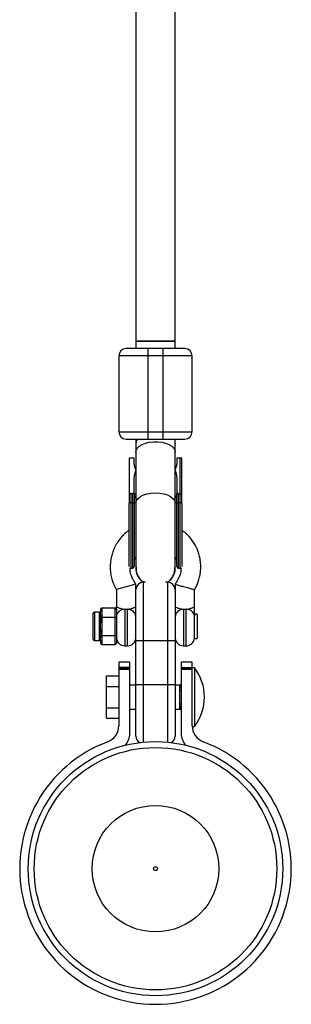
# Model space of a CAD drawing. Units: millimetres. Extents: x -2294 to 2297, y -2250 to 2250.
# Drawn here: x -55 to 55, y -1180 to -778 of the extents above; entities that cross this region are included whole.
import ezdxf

# ---------------------------------------------------------------- set-up
doc = ezdxf.new("R2010")
doc.units = ezdxf.units.MM

msp = doc.modelspace()

# ---------------------------------------------------------------- linework, layer by layer
at = {"color": 7, "linetype": 'Continuous', "lineweight": 25}
for p, q in [((-8, -767.43), (-8, -909.19)), ((8, -909.19), (8, -767.41)), ((-8, -909.19), (-8, -912.19)), ((8, -909.19), (-8, -909.19)), ((8, -912.19), (8, -909.19)), ((-3, -949.19), (-3, -912.19)), ((3, -912.19), (-3, -912.19)), ((3, -912.19), (3, -949.19)), ((15, -915.19), (-15, -915.19)), ((-15, -915.19), (-15, -946.19)), ((15, -946.19), (15, -915.19)), ((-15, -946.19), (15, -946.19)), ((-8, -949.19), (-8, -961.78)), ((-3, -949.19), (3, -949.19)), ((8, -950.85), (7.99, -951.02)), ((8, -961.78), (8, -949.19)), ((-8.75, -957.01), (-10.75, -957.01)), ((-10.75, -957.01), (-10.75, -971.61)), ((-8.75, -958.26), (-8.75, -957.01)), ((8.75, -957.01), (8.75, -958.26)), ((10.15, -957.01), (8.75, -957.01)), ((10.15, -1002.01), (10.15, -957.01)), ((10.75, -971.61), (10.75, -957.01)), ((-8, -961.6), (-8.16, -961.31)), ((-8, -962.04), (-8, -1001.61)), ((8, -961.6), (8.16, -961.31)), ((8, -1001.61), (8, -962.04)), ((-8.75, -971.61), (-8.75, -966.18)), ((8.75, -966.18), (8.75, -971.61)), ((-10.15, -971.61), (-10.15, -1002.01)), ((-9.35, -971.61), (-10.15, -971.61)), ((-9.35, -971.61), (-9.35, -1002.01)), ((-9.35, -971.61), (-9.34, -971.61)), ((9.35, -1002.01), (9.35, -971.61)), ((9.35, -971.61), (10.15, -971.61)), ((-10.15, -975.24), (-9.35, -975.24)), ((10.15, -975.24), (9.35, -975.24)), ((-8.75, -998.77), (-8, -997.61)), ((8, -997.61), (8.75, -998.77)), ((-10.15, -1002.01), (-9.35, -1002.01)), ((9.35, -1002.01), (10.15, -1002.01)), ((-8, -1008.64), (-16, -1010.8)), ((-16, -1010.8), (-16, -1017.8)), ((-8, -1070.8), (-8, -1008.64)), ((-5, -1007.8), (-5, -1073.24)), ((-4.08, -1007.8), (-5, -1007.8)), ((5, -1007.8), (4.08, -1007.8)), ((5, -1073.24), (5, -1007.8)), ((8, -1008.64), (8, -1010.62)), ((8, -1010.8), (8, -1070.8)), ((16, -1017.8), (16, -1010.8)), ((-22.4, -1018.87), (-21.9, -1018.29)), ((-22.4, -1019.64), (-22.4, -1018.87)), ((-22.4, -1019.64), (-21.9, -1019.21)), ((-21.9, -1018.29), (-21.9, -1019.21)), ((-21.9, -1018.29), (-16.5, -1018.29)), ((-16.5, -1033.3), (-16.5, -1018.29)), ((-16, -1018.87), (-16.5, -1018.29)), ((-16, -1018.87), (-16, -1032.72)), ((-25.5, -1031.1), (-25.5, -1020.5)), ((-22.9, -1020), (-25, -1020)), ((-22.4, -1021.56), (-21.9, -1021.13)), ((-22.4, -1023.88), (-22.4, -1021.56)), ((-22.4, -1022.33), (-21.9, -1022.04)), ((-21.9, -1021.13), (-21.9, -1023.88)), ((-21.9, -1022.04), (-16.5, -1022.04)), ((-16.5, -1022.04), (-16, -1022.33)), ((15.97, -1030.76), (15.97, -1021.48)), ((17, -1020.83), (16, -1020.83)), ((17, -1020.83), (17, -1030.76)), ((-22.4, -1023.88), (-21.9, -1023.88)), ((-22.4, -1030.03), (-22.4, -1027.72)), ((-22.4, -1027.72), (-21.9, -1027.72)), ((-22.4, -1029.26), (-21.9, -1029.55)), ((-22.4, -1030.03), (-21.9, -1030.46)), ((-21.9, -1027.72), (-21.9, -1030.46)), ((-21.9, -1029.55), (-16.5, -1029.55)), ((-16.5, -1029.55), (-16, -1029.26)), ((15.97, -1030.76), (17, -1030.76)), ((-25, -1031.6), (-22.9, -1031.6)), ((-22.4, -1031.95), (-21.9, -1032.39)), ((-22.4, -1032.72), (-22.4, -1031.95)), ((-21.9, -1033.3), (-22.4, -1032.72)), ((-21.9, -1032.39), (-21.9, -1033.3)), ((-21.9, -1033.3), (-16.5, -1033.3)), ((-16.5, -1033.3), (-16, -1032.72)), ((-12.5, -1033.8), (-11.5, -1033.8)), ((8, -1031.8), (-8, -1031.8)), ((11.5, -1033.8), (12.5, -1033.8)), ((-10.5, -1040.5), (-15, -1040.5)), ((-15, -1040.5), (-15, -1066.5)), ((-10.5, -1042.72), (-15, -1042.72)), ((-15, -1042.99), (-10.5, -1042.99)), ((-10.5, -1043.47), (-15, -1043.47)), ((-10.5, -1069.7), (-10.5, -1040.5)), ((15, -1040.5), (10.5, -1040.5)), ((10.5, -1040.5), (10.5, -1069.7)), ((10.5, -1042.72), (15, -1042.72)), ((10.5, -1042.99), (15, -1042.99)), ((15, -1043.47), (10.5, -1043.47)), ((15, -1066.5), (15, -1040.5)), ((16, -1042.8), (15, -1042.8)), ((16, -1042.8), (16, -1066.8)), ((-20, -1063.46), (-20, -1046.14)), ((-20, -1046.14), (-15, -1046.14)), ((-20, -1050.47), (-15, -1050.47)), ((-8, -1049.9), (-10.5, -1049.9)), ((8, -1049.8), (-8, -1049.8)), ((10, -1049.9), (8, -1049.9)), ((10, -1059.7), (10, -1049.9)), ((-20, -1059.13), (-15, -1059.13)), ((-20, -1063.46), (-15, -1063.46)), ((-10.5, -1059.7), (-8, -1059.7)), ((8, -1059.7), (10, -1059.7)), ((15.01, -1066.8), (16, -1066.8))]:
    msp.add_line(p, q, dxfattribs=at)
at = {"color": 8, "linetype": 'Continuous', "lineweight": 25}
for p, q in [((-8.62, -972.72), (-8, -973.44)), ((8, -973.44), (8.62, -972.72)), ((-12.5, -1018.85), (-12.5, -1033.8)), ((-11.5, -1033.8), (-11.5, -1018.85)), ((11.5, -1018.85), (11.5, -1033.8)), ((12.5, -1033.8), (12.5, -1018.85)), ((-25, -1020), (-25, -1031.6)), ((-22.9, -1031.6), (-22.9, -1020)), ((10, -1050.8), (10.5, -1050.8)), ((10, -1051.97), (10.5, -1051.97)), ((10.5, -1057.63), (10, -1057.63)), ((10.5, -1058.8), (10, -1058.8))]:
    msp.add_line(p, q, dxfattribs=at)
at = {"color": 7, "linetype": 'Continuous', "lineweight": 25, "flags": 128}
for points in [[(-8, -909.19), (-7.81, -909.19), (-7.26, -909.19), (-6.37, -909.19), (-5.18, -909.19), (-3.75, -909.19), (-2.14, -909.19), (-0.43, -909.19), (1.29, -909.19), (2.96, -909.19), (4.49, -909.19), (5.81, -909.19), (6.85, -909.19), (7.58, -909.19), (7.95, -909.19), (8, -909.19)], [(-10.15, -975.24), (-10.27, -975.25), (-10.38, -975.26), (-10.48, -975.29), (-10.57, -975.33), (-10.65, -975.38), (-10.7, -975.44), (-10.74, -975.5), (-10.75, -975.56)], [(-9.35, -975.24), (-9.23, -975.25), (-9.12, -975.26), (-9.02, -975.29), (-8.93, -975.33), (-8.85, -975.38), (-8.8, -975.44), (-8.76, -975.5), (-8.75, -975.56)], [(9.35, -975.24), (9.23, -975.25), (9.12, -975.26), (9.02, -975.29), (8.93, -975.33), (8.85, -975.38), (8.8, -975.44), (8.76, -975.5), (8.75, -975.56)], [(10.75, -975.56), (10.74, -975.5), (10.7, -975.44), (10.65, -975.38), (10.57, -975.33), (10.48, -975.29), (10.38, -975.26), (10.27, -975.25), (10.15, -975.24)]]:
    msp.add_lwpolyline(points, dxfattribs=at)
at = {"color": 8, "linetype": 'Continuous', "lineweight": 25, "flags": 128}
for points in [[(-8, -954.55), (-7.89, -953.86), (-7.43, -952.98), (-6.62, -952.17), (-5.5, -951.47), (-4.12, -950.91), (-2.55, -950.53), (-0.86, -950.33), (0.86, -950.33), (2.55, -950.53), (4.12, -950.91), (5.5, -951.47), (6.62, -952.17), (7.43, -952.98), (7.89, -953.86), (8, -954.55)], [(-8, -975.45), (-7.99, -975.22), (-7.71, -974.32), (-7.07, -973.47), (-6.1, -972.71), (-4.84, -972.08), (-3.36, -971.6), (-1.72, -971.31), (0, -971.21)], [(0, -971.21), (1.72, -971.31), (3.36, -971.6), (4.84, -972.08), (6.1, -972.71), (7.07, -973.47), (7.71, -974.32), (7.99, -975.22), (8, -975.45)]]:
    msp.add_lwpolyline(points, dxfattribs=at)
at = {"color": 7, "linetype": 'Continuous', "lineweight": 25}
for radius in [52, 49.58, 25.89, 0.79]:
    msp.add_circle((0, -1125), radius, dxfattribs=at)
for centre, radius, start, end in [((-12, -915.19), 3, 90, 180), ((12, -915.19), 3, 0, 90), ((-12, -946.19), 3, 180, 270), ((12, -946.19), 3, 270, 0), ((-5.42, -950.94), 2.58, 137.3535, 181.918), ((-10.15, -1001.41), 0.6, 235.1623, 270), ((-9.35, -1001.41), 0.6, 270, 0), ((9.35, -1001.41), 0.6, 180, 270), ((10.15, -1001.41), 0.6, 270, 304.8377), ((-5, -1010.8), 3, 90, 180), ((5, -1010.8), 3, 0, 90), ((-12.72, -1022.14), 3.29, 86.2519, 175.6822), ((-11.28, -1022.14), 3.29, 4.3178, 93.7481), ((11.28, -1022.14), 3.29, 86.2519, 175.6822), ((12.68, -1022.22), 3.37, 12.6021, 93.0095), ((-25, -1020.5), 0.5, 90, 180), ((-22.9, -1019.5), 0.5, 270, 0), ((-25, -1031.1), 0.5, 180, 270), ((-12.5, -1030.3), 3.5, 180, 270), ((-11.5, -1030.3), 3.5, 270, 0), ((11.5, -1030.3), 3.5, 180, 270), ((12.5, -1030.3), 3.5, 270, 352.3074), ((-22.9, -1032.1), 0.5, 0, 90), ((0, -1054.8), 20, 323.1301, 36.8699), ((10.44, -1050.8), 1, 89.9839, 118.6975), ((11, -1050.8), 1, 120, 180), ((11, -1058.8), 1, 180, 240), ((10.44, -1058.8), 1, 241.015, 270.0161), ((-22, -1066.5), 7, 290.6097, 360), ((22, -1066.5), 7, 180, 249.3903), ((-17.5, -1069.7), 7, 316.7341, 360), ((-5, -1070.8), 3, 180, 240.4249), ((5, -1070.8), 3, 299.5751, 360), ((17.5, -1069.7), 7, 180, 223.2659), ((0, -1125), 55.5, 110.6097, 69.3903)]:
    msp.add_arc(centre, radius, start, end, dxfattribs=at)
for points, knots in [([(-3, -912.19), (-5.39, -912.19), (-7.68, -912.19), (-11.05, -912.19), (-12, -912.19), (-12, -912.19)], [0, 0, 0, 0, 0.5, 0.5, 1, 1, 1, 1]), ([(12, -912.19), (12, -912.19), (11.05, -912.19), (7.68, -912.19), (5.39, -912.19), (3, -912.19)], [0, 0, 0, 0, 0.5, 0.5, 1, 1, 1, 1]), ([(-12, -949.19), (-12, -949.19), (-11.05, -949.19), (-7.68, -949.19), (-5.39, -949.19), (-3, -949.19)], [0, 0, 0, 0, 0.5, 0.5, 1, 1, 1, 1]), ([(3, -949.19), (5.39, -949.19), (7.68, -949.19), (11.05, -949.19), (12, -949.19), (12, -949.19)], [0, 0, 0, 0, 0.5, 0.5, 1, 1, 1, 1]), ([(-7.97, -961.88), (-8, -961.8), (-8.07, -961.64), (-8.17, -961.39), (-8.27, -961.14), (-8.35, -960.89), (-8.42, -960.63), (-8.49, -960.38), (-8.57, -960.05), (-8.64, -959.66), (-8.7, -959.2), (-8.74, -958.73), (-8.75, -958.42), (-8.75, -958.26)], [0, 0, 0, 0, 0.070539, 0.141143, 0.211863, 0.28275, 0.353854, 0.425224, 0.496911, 0.62249, 0.748024, 0.873774, 1, 1, 1, 1]), ([(8.75, -958.26), (8.75, -958.35), (8.75, -958.53), (8.74, -958.8), (8.71, -959.06), (8.69, -959.33), (8.65, -959.59), (8.61, -959.85), (8.54, -960.18), (8.45, -960.57), (8.31, -961.02), (8.15, -961.45), (8.03, -961.74), (7.97, -961.88)], [0, 0, 0, 0, 0.072175, 0.14417, 0.216031, 0.287808, 0.359549, 0.431303, 0.503118, 0.628306, 0.75267, 0.876478, 1, 1, 1, 1]), ([(10.75, -957.01), (10.75, -957.01), (10.75, -957.01), (10.74, -957.01), (10.72, -957.01), (10.7, -957.01), (10.65, -957.01), (10.58, -957.01), (10.48, -957.01), (10.38, -957.01), (10.26, -957.01), (10.19, -957.01), (10.15, -957.01)], [0, 0, 0, 0, 0.080839, 0.150767, 0.209786, 0.257895, 0.400973, 0.526404, 0.654453, 0.775244, 0.889965, 1, 1, 1, 1]), ([(-8.75, -966.18), (-8.75, -966.08), (-8.75, -965.86), (-8.73, -965.54), (-8.71, -965.21), (-8.69, -964.89), (-8.65, -964.57), (-8.6, -964.26), (-8.54, -963.87), (-8.44, -963.41), (-8.31, -962.88), (-8.15, -962.38), (-8.03, -962.05), (-7.97, -961.88)], [0, 0, 0, 0, 0.074488, 0.148588, 0.222334, 0.29576, 0.368903, 0.441798, 0.51448, 0.639948, 0.762543, 0.882483, 1, 1, 1, 1]), ([(7.97, -961.88), (8, -961.98), (8.07, -962.16), (8.17, -962.45), (8.26, -962.73), (8.35, -963.03), (8.42, -963.33), (8.49, -963.63), (8.57, -964.02), (8.64, -964.5), (8.7, -965.05), (8.74, -965.62), (8.75, -965.99), (8.75, -966.18)], [0, 0, 0, 0, 0.06685, 0.134465, 0.20289, 0.272169, 0.342344, 0.413456, 0.485542, 0.612828, 0.740872, 0.869867, 1, 1, 1, 1]), ([(-10.75, -970.31), (-10.75, -970.36), (-10.75, -970.46), (-10.74, -970.62), (-10.71, -970.76), (-10.69, -970.9), (-10.64, -971.06), (-10.58, -971.22), (-10.5, -971.36), (-10.43, -971.46), (-10.36, -971.53), (-10.29, -971.57), (-10.23, -971.6), (-10.18, -971.6), (-10.16, -971.61)], [0, 0, 0, 0, 0.106889, 0.20989, 0.309244, 0.405221, 0.498121, 0.632018, 0.748269, 0.815193, 0.873883, 0.920176, 0.961427, 1, 1, 1, 1]), ([(-9.34, -971.61), (-9.33, -971.6), (-9.29, -971.6), (-9.24, -971.59), (-9.19, -971.56), (-9.14, -971.52), (-9.07, -971.46), (-9, -971.36), (-8.92, -971.22), (-8.83, -970.99), (-8.76, -970.68), (-8.75, -970.44), (-8.75, -970.31)], [0, 0, 0, 0, 0.028804, 0.058723, 0.090852, 0.126082, 0.18467, 0.251958, 0.368356, 0.502725, 0.740962, 1, 1, 1, 1]), ([(8.75, -970.31), (8.75, -970.36), (8.75, -970.46), (8.76, -970.62), (8.79, -970.76), (8.81, -970.9), (8.86, -971.06), (8.92, -971.22), (9, -971.36), (9.07, -971.46), (9.14, -971.53), (9.21, -971.57), (9.27, -971.6), (9.32, -971.6), (9.34, -971.61)], [0, 0, 0, 0, 0.106922, 0.209939, 0.309293, 0.405254, 0.498122, 0.632051, 0.748268, 0.815188, 0.873882, 0.920171, 0.961422, 1, 1, 1, 1]), ([(-10.16, -971.61), (-10.18, -971.61), (-10.22, -971.61), (-10.28, -971.6), (-10.34, -971.6), (-10.4, -971.6), (-10.46, -971.6), (-10.51, -971.6), (-10.56, -971.61), (-10.62, -971.61), (-10.67, -971.61), (-10.72, -971.61), (-10.74, -971.61), (-10.75, -971.61), (-10.75, -971.61)], [0, 0, 0, 0, 0.055216, 0.111763, 0.170088, 0.230598, 0.29365, 0.359559, 0.428593, 0.500978, 0.617675, 0.750141, 0.859699, 1, 1, 1, 1]), ([(-10.75, -971.61), (-10.75, -971.76), (-10.75, -972.07), (-10.75, -972.5), (-10.75, -972.98), (-10.75, -973.66), (-10.75, -974.46), (-10.75, -975.15), (-10.75, -975.47), (-10.75, -975.56)], [0, 0, 0, 0, 0.125011, 0.250008, 0.348496, 0.500014, 0.771787, 0.938454, 1, 1, 1, 1]), ([(-8.75, -971.61), (-8.75, -971.61), (-8.75, -971.61), (-8.77, -971.61), (-8.79, -971.61), (-8.83, -971.61), (-8.89, -971.61), (-8.98, -971.6), (-9.1, -971.6), (-9.22, -971.6), (-9.3, -971.61), (-9.34, -971.61)], [0, 0, 0, 0, 0.096727, 0.179842, 0.249301, 0.382163, 0.499226, 0.640651, 0.769576, 0.888336, 1, 1, 1, 1]), ([(-8, -972.38), (-8.07, -972.41), (-8.4, -972.56), (-8.52, -972.65), (-8.62, -972.72)], [0, 0, 0, 0, 0.2307539, 1, 1, 1, 1]), ([(8, -972.38), (8.07, -972.41), (8.4, -972.56), (8.52, -972.65), (8.62, -972.72)], [0, 0, 0, 0, 0.2306024, 1, 1, 1, 1]), ([(9.34, -971.61), (9.25, -971.61), (9.16, -971.61), (9.01, -971.61), (8.94, -971.61), (8.79, -971.61), (8.75, -971.61), (8.75, -971.61)], [0, 0, 0, 0, 0.2438306, 0.2438306, 0.4938306, 0.4938306, 0.9938306, 0.9938306, 0.9938306, 0.9938306]), ([(10.16, -971.61), (10.18, -971.6), (10.22, -971.6), (10.29, -971.6), (10.36, -971.6), (10.44, -971.59), (10.53, -971.57), (10.61, -971.55), (10.69, -971.52), (10.74, -971.48), (10.75, -971.46), (10.75, -971.44)], [0, 0, 0, 0, 0.0604, 0.121923, 0.185176, 0.250721, 0.368729, 0.500867, 0.64073, 0.806971, 1, 1, 1, 1]), ([(10.75, -971.61), (10.75, -971.61), (10.75, -971.61), (10.73, -971.61), (10.71, -971.61), (10.67, -971.61), (10.61, -971.61), (10.52, -971.6), (10.4, -971.6), (10.28, -971.6), (10.2, -971.61), (10.16, -971.61)], [0, 0, 0, 0, 0.096698, 0.179814, 0.249304, 0.382164, 0.499236, 0.640648, 0.769568, 0.88833, 1, 1, 1, 1]), ([(-10.75, -986.49), (-11.09, -986.72), (-12.04, -987.4), (-13.5, -988.79), (-15.06, -990.66), (-16.34, -992.72), (-17.28, -994.79), (-17.92, -996.76), (-18.28, -998.48), (-18.45, -1000), (-18.52, -1001.46), (-18.47, -1003.09), (-18.21, -1005.01), (-17.74, -1006.79), (-17.2, -1008.36), (-16.67, -1009.64), (-16.23, -1010.4), (-16, -1010.8)], [0, 0, 0, 0, 0.0453889, 0.1286159, 0.2205173, 0.3120361, 0.3948469, 0.4690672, 0.5402288, 0.5876918, 0.6361481, 0.7017779, 0.7666794, 0.8484643, 0.9037298, 0.9494384, 1, 1, 1, 1]), ([(-10.75, -1001.41), (-10.75, -1001.41), (-10.75, -999.63), (-10.75, -993.29), (-10.75, -989), (-10.75, -984.51)], [0, 0, 0, 0, 0.5, 0.5, 1, 1, 1, 1]), ([(-8.75, -984.51), (-8.75, -989), (-8.75, -993.29), (-8.75, -999.63), (-8.75, -1001.41), (-8.75, -1001.41)], [0, 0, 0, 0, 0.5, 0.5, 1, 1, 1, 1]), ([(8.75, -1001.41), (8.75, -1001.41), (8.75, -999.63), (8.75, -993.29), (8.75, -989), (8.75, -984.51)], [0, 0, 0, 0, 0.5, 0.5, 1, 1, 1, 1]), ([(10.75, -984.51), (10.75, -989), (10.75, -993.29), (10.75, -999.63), (10.75, -1001.41), (10.75, -1001.41)], [0, 0, 0, 0, 0.5, 0.5, 1, 1, 1, 1]), ([(16, -1010.8), (16.28, -1010.3), (16.85, -1009.3), (17.49, -1007.54), (18.05, -1005.71), (18.48, -1003.38), (18.55, -1000.9), (18.2, -997.65), (17.17, -994.2), (15.09, -990.61), (12.93, -988.01), (11.25, -986.94), (10.75, -986.62)], [0, 0, 0, 0, 0.06262, 0.127602, 0.205267, 0.274459, 0.387908, 0.477573, 0.63478, 0.780258, 0.934616, 1, 1, 1, 1]), ([(-8, -1008.64), (-8.37, -1008), (-9.02, -1006.85), (-9.82, -1005.36), (-10.33, -1003.76), (-10.38, -1002.66), (-10.42, -1001.94)], [0, 0, 0, 0, 0.307137, 0.548239, 0.701274, 1, 1, 1, 1]), ([(-7.9, -1001.6), (-7.93, -1001.91), (-8.04, -1003.12), (-7.27, -1005.15), (-6.16, -1006.99), (-5.16, -1007.64), (-4.92, -1007.8)], [0, 0, 0, 0, 0.131682, 0.50579, 0.879898, 1, 1, 1, 1]), ([(-5.07, -1007.78), (-5.68, -1007.18), (-6.94, -1005.94), (-7.9, -1003.69), (-7.9, -1002.2), (-7.9, -1001.61)], [0, 0, 0, 0, 0.367247, 0.749177, 1, 1, 1, 1]), ([(7.9, -1001.6), (7.93, -1001.91), (8.04, -1003.12), (7.26, -1005.15), (6.18, -1006.97), (5.22, -1007.6), (5, -1007.74)], [0, 0, 0, 0, 0.133623, 0.512953, 0.892283, 1, 1, 1, 1]), ([(5.05, -1007.81), (5.67, -1007.19), (6.93, -1005.95), (7.9, -1003.69), (7.9, -1002.2), (7.9, -1001.61)], [0, 0, 0, 0, 0.36979, 0.750184, 1, 1, 1, 1]), ([(10.45, -1001.93), (10.43, -1002.31), (10.4, -1003.03), (10.21, -1004.1), (9.83, -1005.34), (9.03, -1006.84), (8.37, -1008), (8, -1008.64)], [0, 0, 0, 0, 0.159939, 0.297371, 0.450002, 0.691043, 1, 1, 1, 1]), ([(8, -1008.64), (8, -1008.64), (8.04, -1008.65), (8.28, -1008.72), (8.48, -1008.77), (8.96, -1008.9), (9.15, -1008.95), (9.59, -1009.07), (9.84, -1009.14), (10.39, -1009.29), (10.7, -1009.37), (11.33, -1009.54), (11.67, -1009.63), (12.33, -1009.81), (12.67, -1009.9), (13.3, -1010.07), (13.61, -1010.15), (14.16, -1010.3), (14.41, -1010.37), (14.85, -1010.49), (15.04, -1010.54), (15.52, -1010.67), (15.72, -1010.72), (15.96, -1010.79), (16, -1010.8), (16, -1010.8)], [0, 0, 0, 0, 0.125, 0.125, 0.25, 0.25, 0.3125, 0.3125, 0.375, 0.375, 0.4375, 0.4375, 0.5, 0.5, 0.5625, 0.5625, 0.625, 0.625, 0.6875, 0.6875, 0.75, 0.75, 0.875, 0.875, 1, 1, 1, 1]), ([(-21.9, -1019.21), (-21.9, -1019.25), (-21.9, -1019.33), (-21.91, -1019.45), (-21.92, -1019.55), (-21.92, -1019.63), (-21.93, -1019.71), (-21.93, -1019.81), (-21.94, -1019.97), (-21.95, -1020.17), (-21.94, -1020.37), (-21.93, -1020.53), (-21.93, -1020.63), (-21.92, -1020.71), (-21.92, -1020.79), (-21.91, -1020.89), (-21.9, -1021.01), (-21.9, -1021.09), (-21.9, -1021.13)], [0, 0, 0, 0, 0.0625085, 0.12501, 0.1875139, 0.2187667, 0.2500196, 0.312524, 0.3750256, 0.5000367, 0.6250281, 0.6875208, 0.7500169, 0.7812659, 0.8125148, 0.8750105, 0.9375027, 1, 1, 1, 1]), ([(-16, -1017.8), (-16, -1017.8), (-15.98, -1017.81), (-15.89, -1017.85), (-15.82, -1017.88), (-15.65, -1017.97), (-15.54, -1018.02), (-15.29, -1018.13), (-15.15, -1018.19), (-14.83, -1018.31), (-14.66, -1018.38), (-14.29, -1018.5), (-14.09, -1018.56), (-13.66, -1018.67), (-13.44, -1018.72), (-12.98, -1018.8), (-12.74, -1018.83), (-12.5, -1018.85)], [0, 0, 0, 0, 0.125, 0.125, 0.25, 0.25, 0.375, 0.375, 0.5, 0.5, 0.625, 0.625, 0.75, 0.75, 0.875, 0.875, 1, 1, 1, 1]), ([(-16, -1019.04), (-16, -1018.67), (-16, -1018.27), (-16, -1017.86), (-16, -1017.82), (-16, -1017.8)], [0, 0, 0, 0, 0.89254, 0.94627, 1, 1, 1, 1]), ([(-12.5, -1018.85), (-12.33, -1018.86), (-12.17, -1018.87), (-11.83, -1018.87), (-11.67, -1018.86), (-11.5, -1018.85)], [0, 0, 0, 0, 0.5, 0.5, 1, 1, 1, 1]), ([(-11.5, -1018.85), (-11.26, -1018.83), (-11.02, -1018.8), (-10.56, -1018.72), (-10.33, -1018.67), (-9.91, -1018.56), (-9.71, -1018.5), (-9.34, -1018.38), (-9.16, -1018.31), (-8.85, -1018.19), (-8.71, -1018.13), (-8.46, -1018.02), (-8.35, -1017.97), (-8.18, -1017.88), (-8.11, -1017.85), (-8.02, -1017.81), (-8, -1017.8), (-8, -1017.8)], [0, 0, 0, 0, 0.125, 0.125, 0.25, 0.25, 0.375, 0.375, 0.5, 0.5, 0.625, 0.625, 0.75, 0.75, 0.875, 0.875, 1, 1, 1, 1]), ([(8, -1017.8), (8, -1017.8), (8.02, -1017.81), (8.11, -1017.85), (8.18, -1017.88), (8.44, -1018.01), (8.69, -1018.13), (9.17, -1018.31), (9.34, -1018.38), (9.72, -1018.5), (9.91, -1018.56), (10.33, -1018.67), (10.56, -1018.72), (11.02, -1018.8), (11.26, -1018.83), (11.5, -1018.85)], [0, 0, 0, 0, 0.125, 0.125, 0.25, 0.25, 0.5, 0.5, 0.625, 0.625, 0.75, 0.75, 0.875, 0.875, 1, 1, 1, 1]), ([(11.5, -1018.85), (11.66, -1018.86), (11.83, -1018.87), (12.17, -1018.87), (12.34, -1018.86), (12.5, -1018.85)], [0, 0, 0, 0, 0.5, 0.5, 1, 1, 1, 1]), ([(12.5, -1018.85), (12.74, -1018.83), (12.98, -1018.8), (13.45, -1018.72), (13.67, -1018.67), (14.09, -1018.56), (14.29, -1018.5), (14.66, -1018.38), (14.84, -1018.31), (15.15, -1018.19), (15.29, -1018.13), (15.54, -1018.02), (15.65, -1017.97), (15.82, -1017.88), (15.89, -1017.85), (15.98, -1017.81), (16, -1017.8), (16, -1017.8)], [0, 0, 0, 0, 0.125, 0.125, 0.25, 0.25, 0.375, 0.375, 0.5, 0.5, 0.625, 0.625, 0.75, 0.75, 0.875, 0.875, 1, 1, 1, 1]), ([(16, -1020.97), (16, -1020.74), (16, -1020.5), (16, -1019.99), (16, -1019.72), (16, -1019.18), (16, -1018.9), (16, -1018.48), (16, -1018.34), (16, -1018.07), (16, -1017.93), (16, -1017.8)], [0, 0, 0, 0, 0.25, 0.25, 0.5, 0.5, 0.75, 0.75, 0.875, 0.875, 1, 1, 1, 1]), ([(-22.4, -1021.56), (-22.4, -1021.51), (-22.4, -1021.42), (-22.41, -1021.22), (-22.42, -1020.89), (-22.43, -1020.46), (-22.42, -1020.08), (-22.41, -1019.85), (-22.4, -1019.73), (-22.4, -1019.67), (-22.4, -1019.64)], [0, 0, 0, 0, 0.060431, 0.12171, 0.246144, 0.499963, 0.753819, 0.87827, 0.939553, 1, 1, 1, 1]), ([(16, -1020.97), (16, -1021.02), (15.99, -1021.09), (15.98, -1021.27), (15.97, -1021.37), (15.97, -1021.48)], [0, 0, 0, 0, 0.5, 0.5, 1, 1, 1, 1]), ([(-22.4, -1027.72), (-22.4, -1027.64), (-22.4, -1027.49), (-22.41, -1027.17), (-22.42, -1026.61), (-22.43, -1025.8), (-22.42, -1024.98), (-22.41, -1024.42), (-22.4, -1024.11), (-22.4, -1023.95), (-22.4, -1023.88)], [0, 0, 0, 0, 0.060431, 0.12171, 0.246144, 0.499963, 0.753819, 0.87827, 0.939553, 1, 1, 1, 1]), ([(-21.9, -1023.88), (-21.9, -1023.96), (-21.9, -1024.12), (-21.91, -1024.36), (-21.92, -1024.56), (-21.92, -1024.72), (-21.93, -1024.88), (-21.93, -1025.08), (-21.94, -1025.4), (-21.95, -1025.8), (-21.94, -1026.2), (-21.93, -1026.52), (-21.93, -1026.72), (-21.92, -1026.88), (-21.92, -1027.04), (-21.91, -1027.24), (-21.9, -1027.48), (-21.9, -1027.64), (-21.9, -1027.72)], [0, 0, 0, 0, 0.0625085, 0.12501, 0.1875139, 0.2187667, 0.2500196, 0.312524, 0.3750256, 0.5000367, 0.6250281, 0.6875208, 0.7500169, 0.7812659, 0.8125148, 0.8750105, 0.9375027, 1, 1, 1, 1]), ([(-22.4, -1031.95), (-22.4, -1031.92), (-22.4, -1031.87), (-22.41, -1031.74), (-22.42, -1031.51), (-22.43, -1031.13), (-22.42, -1030.7), (-22.41, -1030.37), (-22.4, -1030.18), (-22.4, -1030.08), (-22.4, -1030.03)], [0, 0, 0, 0, 0.0604308, 0.12171, 0.246144, 0.4999626, 0.7538193, 0.8782698, 0.9395532, 1, 1, 1, 1]), ([(-21.9, -1030.46), (-21.9, -1030.51), (-21.9, -1030.59), (-21.91, -1030.71), (-21.92, -1030.81), (-21.92, -1030.89), (-21.93, -1030.97), (-21.93, -1031.07), (-21.94, -1031.23), (-21.95, -1031.43), (-21.94, -1031.63), (-21.93, -1031.79), (-21.93, -1031.89), (-21.92, -1031.97), (-21.92, -1032.05), (-21.91, -1032.15), (-21.9, -1032.27), (-21.9, -1032.35), (-21.9, -1032.39)], [0, 0, 0, 0, 0.0625085, 0.12501, 0.1875139, 0.2187667, 0.2500196, 0.312524, 0.3750256, 0.5000367, 0.6250281, 0.6875208, 0.7500169, 0.7812659, 0.8125148, 0.8750105, 0.9375027, 1, 1, 1, 1])]:
    msp.add_open_spline(points, degree=3, knots=knots, dxfattribs=at)
for points in [[(-10.15, -971.61), (-10.15, -971.61), (-10.15, -971.61), (-10.16, -971.61)], [(-8.75, -971.61), (-8.75, -972.82), (-8.75, -974.15), (-8.75, -975.56)], [(8.75, -975.56), (8.75, -974.15), (8.75, -972.82), (8.75, -971.61)], [(9.35, -971.61), (9.35, -971.61), (9.35, -971.61), (9.34, -971.61)], [(10.15, -971.61), (10.15, -971.61), (10.15, -971.61), (10.16, -971.61)], [(10.75, -975.56), (10.75, -974.15), (10.75, -972.82), (10.75, -971.61)], [(-10.75, -984.51), (-10.75, -981.35), (-10.75, -978.24), (-10.75, -975.56)], [(-8.75, -975.56), (-8.75, -978.24), (-8.75, -981.35), (-8.75, -984.51)], [(8.75, -984.51), (8.75, -981.35), (8.75, -978.24), (8.75, -975.56)], [(10.75, -975.56), (10.75, -978.24), (10.75, -981.35), (10.75, -984.51)]]:
    msp.add_open_spline(points, degree=3, dxfattribs=at)
at = {"color": 8, "linetype": 'Continuous', "lineweight": 25}
msp.add_open_spline([(-8.75, -971.61), (-8.71, -971.61), (-8.63, -971.61), (-8.32, -971.61), (-8.03, -971.61), (-8, -971.61)], degree=3, knots=[0, 0, 0, 0, 0.477564, 0.955128, 1, 1, 1, 1], dxfattribs=at)

doc.saveas('drawing.dxf')
